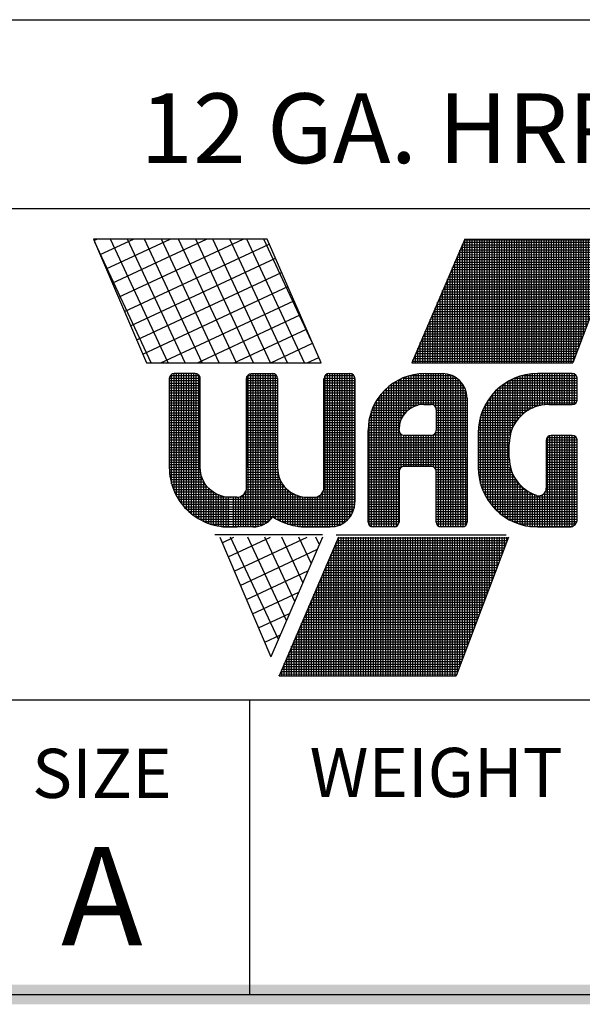
# Model space of a CAD drawing. Extents: x 7.6 to 25.3, y -0.6 to 10.9.
# Drawn here: x 20 to 20.8, y -0.2 to 1.3 of the extents above; entities that cross this region are included whole.
import ezdxf
from ezdxf.enums import TextEntityAlignment as Align

# ---------------------------------------------------------------- set-up
doc = ezdxf.new("R2010")
doc.units = 0
doc.header["$LTSCALE"] = 0.5
doc.header["$MEASUREMENT"] = 0
doc.layers.get('0').update_dxf_attribs({"linetype": 'CONTINUOUS'})
doc.layers.add('DIM', color=1, linetype='CONTINUOUS', lineweight=9)
doc.styles.add('Bahwm4$0$STANDARD', font='txt')
doc.styles.add('STD', font='txt')

# ---------------------------------------------------------------- blocks, each defined once
blk = doc.blocks.new('*X17')
at = {"color": 0}
for p, q in [((3.2305, 6.6785), (3.2419, 6.6838)), ((3.4609, 6.1838), (3.2337, 6.671)), ((3.2551, 6.621), (3.3898, 6.6838)), ((3.2797, 6.5635), (3.5377, 6.6838)), ((3.5298, 6.1838), (3.2967, 6.6838)), ((3.3044, 6.5061), (3.6855, 6.6838)), ((3.329, 6.4486), (3.8334, 6.6838)), ((3.3536, 6.3911), (3.9383, 6.6637)), ((3.5988, 6.1838), (3.3656, 6.6838)), ((3.6678, 6.1838), (3.4346, 6.6838)), ((3.7367, 6.1838), (3.5036, 6.6838)), ((3.8057, 6.1838), (3.5725, 6.6838)), ((3.8746, 6.1838), (3.6415, 6.6838)), ((3.9436, 6.1838), (3.7104, 6.6838)), ((4.0126, 6.1838), (3.7794, 6.6838)), ((4.0815, 6.1838), (3.8484, 6.6838)), ((4.1098, 6.2711), (3.9173, 6.6838)), ((3.3783, 6.3336), (3.9633, 6.6065)), ((3.4029, 6.2762), (3.9884, 6.5492)), ((3.4275, 6.2187), (4.0134, 6.4919)), ((3.5006, 6.1838), (4.0384, 6.4346)), ((3.6485, 6.1838), (4.0634, 6.3773)), ((3.7964, 6.1838), (4.0884, 6.32)), ((3.9443, 6.1838), (4.1134, 6.2627)), ((4.0922, 6.1838), (4.1385, 6.2054))]:
    blk.add_line(p, q, dxfattribs=at)
blk = doc.blocks.new('*X18')
at = {"color": 0}
for p, q in [((3.7478, 5.4715), (3.7956, 5.4938)), ((3.7724, 5.414), (3.9434, 5.4938)), ((3.9756, 5.08), (3.7826, 5.4938)), ((3.797, 5.3566), (4.0913, 5.4938)), ((4.0086, 5.1571), (3.8516, 5.4938)), ((4.0416, 5.2341), (3.9205, 5.4938)), ((4.0747, 5.3112), (3.9895, 5.4938)), ((4.1077, 5.3882), (4.0585, 5.4938)), ((4.1407, 5.4653), (4.1274, 5.4938)), ((3.8216, 5.2991), (4.1314, 5.4435)), ((3.8463, 5.2416), (4.0944, 5.3573)), ((3.8709, 5.1841), (4.0575, 5.2711)), ((3.8955, 5.1267), (4.0206, 5.185)), ((3.9202, 5.0692), (3.9836, 5.0988)), ((3.9448, 5.0117), (3.9467, 5.0126))]:
    blk.add_line(p, q, dxfattribs=at)
blk = doc.blocks.new('*X21')
at = {"color": 0}
for p, q in [((3.5399, 6.1306), (3.6647, 6.1306)), ((3.5436, 6.1406), (3.6609, 6.1406)), ((3.549, 5.7029), (3.5489, 6.1456)), ((3.559, 5.6747), (3.5589, 6.1488)), ((3.569, 5.654), (3.5689, 6.1488)), ((3.579, 5.6373), (3.5789, 6.1488)), ((3.589, 5.6232), (3.5889, 6.1488)), ((3.599, 5.6109), (3.5989, 6.1488)), ((3.609, 5.6001), (3.6089, 6.1488)), ((3.619, 5.5906), (3.6189, 6.1488)), ((3.629, 5.5821), (3.6289, 6.1488)), ((3.639, 5.5744), (3.6389, 6.1488)), ((3.649, 5.5675), (3.6489, 6.1484)), ((3.659, 5.5614), (3.6589, 6.1429)), ((3.8524, 6.1307), (3.9772, 6.1307)), ((3.8562, 6.1407), (3.9734, 6.1407)), ((3.859, 5.5288), (3.8589, 6.1437)), ((3.869, 5.5288), (3.8689, 6.1485)), ((3.879, 5.5288), (3.8789, 6.1488)), ((3.889, 5.5295), (3.8889, 6.1488)), ((3.899, 5.5312), (3.8989, 6.1488)), ((3.909, 5.534), (3.9089, 6.1488)), ((3.919, 5.5379), (3.9189, 6.1488)), ((3.929, 5.5432), (3.9289, 6.1488)), ((3.939, 5.5501), (3.9389, 6.1488)), ((3.949, 5.5591), (3.9489, 6.1488)), ((3.959, 5.5692), (3.9589, 6.1487)), ((3.969, 5.5629), (3.9689, 6.1451)), ((4.1649, 6.1307), (4.2897, 6.1307)), ((4.1687, 6.1407), (4.2858, 6.1407)), ((4.169, 5.5288), (4.1689, 6.141)), ((4.179, 5.5288), (4.1789, 6.1479)), ((4.189, 5.5288), (4.1889, 6.1488)), ((4.199, 5.5292), (4.1989, 6.1488)), ((4.209, 5.5307), (4.2089, 6.1488)), ((4.219, 5.5332), (4.2189, 6.1488)), ((4.229, 5.5368), (4.2289, 6.1488)), ((4.239, 5.5418), (4.2389, 6.1488)), ((4.249, 5.5482), (4.2489, 6.1488)), ((4.259, 5.5567), (4.2589, 6.1488)), ((4.269, 5.5678), (4.2689, 6.1488)), ((4.279, 5.5837), (4.2789, 6.1466)), ((4.289, 5.6165), (4.2889, 6.1346)), ((3.5398, 6.1206), (3.6648, 6.1206)), ((3.5398, 6.1106), (3.6648, 6.1106)), ((3.5398, 6.1006), (3.6648, 6.1006)), ((3.5398, 6.0906), (3.6648, 6.0906)), ((3.8523, 6.1207), (3.9773, 6.1207)), ((3.8523, 6.1107), (3.9773, 6.1107)), ((3.8523, 6.1007), (3.9773, 6.1007)), ((3.8523, 6.0907), (3.9773, 6.0907)), ((4.1648, 6.1207), (4.2898, 6.1207)), ((4.1648, 6.1107), (4.2898, 6.1107)), ((4.1648, 6.1007), (4.2898, 6.1007)), ((4.1648, 6.0907), (4.2898, 6.0907)), ((3.5398, 6.0806), (3.6648, 6.0806)), ((3.5398, 6.0706), (3.6648, 6.0706)), ((3.5398, 6.0606), (3.6648, 6.0606)), ((3.5398, 6.0506), (3.6648, 6.0506)), ((3.8523, 6.0807), (3.9773, 6.0807)), ((3.8523, 6.0707), (3.9773, 6.0707)), ((3.8523, 6.0607), (3.9773, 6.0607)), ((3.8523, 6.0507), (3.9773, 6.0507)), ((4.1648, 6.0807), (4.2898, 6.0807)), ((4.1648, 6.0707), (4.2898, 6.0707)), ((4.1648, 6.0607), (4.2898, 6.0607)), ((4.1648, 6.0507), (4.2898, 6.0507)), ((3.5398, 6.0406), (3.6648, 6.0406)), ((3.5398, 6.0306), (3.6648, 6.0306)), ((3.5398, 6.0206), (3.6648, 6.0206)), ((3.5398, 6.0106), (3.6648, 6.0106)), ((3.8523, 6.0407), (3.9773, 6.0407)), ((3.8523, 6.0307), (3.9773, 6.0307)), ((3.8523, 6.0207), (3.9773, 6.0207)), ((3.8523, 6.0107), (3.9773, 6.0107)), ((4.1648, 6.0407), (4.2898, 6.0407)), ((4.1648, 6.0307), (4.2898, 6.0307)), ((4.1648, 6.0207), (4.2898, 6.0207)), ((4.1648, 6.0107), (4.2898, 6.0107)), ((3.5398, 6.0006), (3.6648, 6.0006)), ((3.5398, 5.9906), (3.6648, 5.9906)), ((3.5398, 5.9806), (3.6648, 5.9806)), ((3.5398, 5.9706), (3.6648, 5.9706)), ((3.8523, 6.0007), (3.9773, 6.0007)), ((3.8523, 5.9907), (3.9773, 5.9907)), ((3.8523, 5.9807), (3.9773, 5.9807)), ((3.8523, 5.9707), (3.9773, 5.9707)), ((4.1648, 6.0007), (4.2898, 6.0007)), ((4.1648, 5.9907), (4.2898, 5.9907)), ((4.1648, 5.9807), (4.2898, 5.9807)), ((4.1648, 5.9707), (4.2898, 5.9707)), ((3.5398, 5.9606), (3.6648, 5.9606)), ((3.5398, 5.9506), (3.6648, 5.9506)), ((3.5398, 5.9406), (3.6648, 5.9406)), ((3.5398, 5.9306), (3.6648, 5.9306)), ((3.8523, 5.9607), (3.9773, 5.9607)), ((3.8523, 5.9507), (3.9773, 5.9507)), ((3.8523, 5.9407), (3.9773, 5.9407)), ((3.8523, 5.9307), (3.9773, 5.9307)), ((4.1648, 5.9607), (4.2898, 5.9607)), ((4.1648, 5.9507), (4.2898, 5.9507)), ((4.1648, 5.9407), (4.2898, 5.9407)), ((4.1648, 5.9307), (4.2898, 5.9307)), ((3.5398, 5.9206), (3.6648, 5.9206)), ((3.5398, 5.9106), (3.6648, 5.9106)), ((3.5398, 5.9006), (3.6648, 5.9006)), ((3.8523, 5.9207), (3.9773, 5.9207)), ((3.8523, 5.9107), (3.9773, 5.9107)), ((3.8523, 5.9007), (3.9773, 5.9007)), ((3.8523, 5.8907), (3.9773, 5.8907)), ((4.1648, 5.9207), (4.2898, 5.9207)), ((4.1648, 5.9107), (4.2898, 5.9107)), ((4.1648, 5.9007), (4.2898, 5.9007)), ((4.1648, 5.8907), (4.2898, 5.8907)), ((3.5398, 5.8906), (3.6648, 5.8906)), ((3.5398, 5.8806), (3.6648, 5.8806)), ((3.5398, 5.8706), (3.6648, 5.8706)), ((3.5398, 5.8606), (3.6648, 5.8606)), ((3.8523, 5.8807), (3.9773, 5.8807)), ((3.8523, 5.8707), (3.9773, 5.8707)), ((3.8523, 5.8607), (3.9773, 5.8607)), ((4.1648, 5.8807), (4.2898, 5.8807)), ((4.1648, 5.8707), (4.2898, 5.8707)), ((4.1648, 5.8607), (4.2898, 5.8607)), ((3.5398, 5.8506), (3.6648, 5.8506)), ((3.5398, 5.8406), (3.6648, 5.8406)), ((3.5398, 5.8306), (3.6648, 5.8306)), ((3.5398, 5.8206), (3.6648, 5.8206)), ((3.8523, 5.8507), (3.9773, 5.8507)), ((3.8523, 5.8407), (3.9773, 5.8407)), ((3.8523, 5.8307), (3.9773, 5.8307)), ((3.8523, 5.8207), (3.9773, 5.8207)), ((4.1648, 5.8507), (4.2898, 5.8507)), ((4.1648, 5.8407), (4.2898, 5.8407)), ((4.1648, 5.8307), (4.2898, 5.8307)), ((4.1648, 5.8207), (4.2898, 5.8207)), ((3.5398, 5.8106), (3.6648, 5.8106)), ((3.5398, 5.8006), (3.6648, 5.8006)), ((3.5398, 5.7906), (3.6648, 5.7906)), ((3.5398, 5.7806), (3.6648, 5.7806)), ((3.8523, 5.8107), (3.9773, 5.8107)), ((3.8523, 5.8007), (3.9773, 5.8007)), ((3.8523, 5.7907), (3.9773, 5.7907)), ((3.8523, 5.7807), (3.9773, 5.7807)), ((4.1648, 5.8107), (4.2898, 5.8107)), ((4.1648, 5.8007), (4.2898, 5.8007)), ((4.1648, 5.7907), (4.2898, 5.7907)), ((4.1648, 5.7807), (4.2898, 5.7807)), ((3.5398, 5.7706), (3.6648, 5.7706)), ((3.5399, 5.7606), (3.6651, 5.7606)), ((3.5405, 5.7506), (3.6662, 5.7506)), ((3.5414, 5.7406), (3.6681, 5.7406)), ((3.669, 5.5559), (3.669, 5.7373)), ((3.8523, 5.7707), (3.9773, 5.7707)), ((3.8523, 5.7607), (3.9776, 5.7607)), ((3.8523, 5.7507), (3.9787, 5.7507)), ((3.8523, 5.7407), (3.9806, 5.7407)), ((3.979, 5.5572), (3.979, 5.7486)), ((4.1648, 5.7707), (4.2898, 5.7707)), ((4.1648, 5.7607), (4.2898, 5.7607)), ((4.1648, 5.7507), (4.2898, 5.7507)), ((4.1648, 5.7407), (4.2898, 5.7407)), ((3.5428, 5.7306), (3.671, 5.7306)), ((3.5447, 5.7206), (3.6749, 5.7206)), ((3.5469, 5.7106), (3.6798, 5.7106)), ((3.5497, 5.7006), (3.686, 5.7006)), ((3.679, 5.551), (3.679, 5.7121)), ((3.689, 5.5466), (3.689, 5.6965)), ((3.8523, 5.7307), (3.9835, 5.7307)), ((3.8523, 5.7207), (3.9873, 5.7207)), ((3.8523, 5.7107), (3.9923, 5.7107)), ((3.8523, 5.7007), (3.9985, 5.7007)), ((3.989, 5.5522), (3.989, 5.7171)), ((3.999, 5.5477), (3.999, 5.6999)), ((4.1648, 5.7307), (4.2898, 5.7307)), ((4.1648, 5.7207), (4.2898, 5.7207)), ((4.1648, 5.7107), (4.2898, 5.7107)), ((4.1648, 5.7007), (4.2898, 5.7007)), ((3.5529, 5.6906), (3.6937, 5.6906)), ((3.5566, 5.6806), (3.7034, 5.6806)), ((3.5608, 5.6706), (3.7157, 5.6706)), ((3.5655, 5.6606), (3.7328, 5.6607)), ((3.699, 5.5428), (3.699, 5.6849)), ((3.709, 5.5395), (3.709, 5.6757)), ((3.719, 5.5366), (3.719, 5.6684)), ((3.729, 5.5342), (3.729, 5.6625)), ((3.739, 5.5323), (3.739, 5.6579)), ((3.749, 5.5308), (3.749, 5.6543)), ((3.829, 5.5288), (3.829, 5.6525)), ((3.839, 5.5288), (3.839, 5.659)), ((3.8407, 5.6607), (4.0452, 5.6607)), ((3.8479, 5.6707), (4.0282, 5.6707)), ((3.849, 5.5288), (3.849, 5.673)), ((3.8514, 5.6807), (4.0158, 5.6807)), ((3.8523, 5.6907), (4.0062, 5.6907)), ((4.009, 5.5437), (4.009, 5.6875)), ((4.019, 5.5403), (4.019, 5.6778)), ((4.029, 5.5373), (4.029, 5.6701)), ((4.039, 5.5348), (4.039, 5.6639)), ((4.049, 5.5327), (4.049, 5.6589)), ((4.059, 5.5311), (4.059, 5.6551)), ((4.069, 5.5299), (4.069, 5.6522)), ((4.149, 5.5288), (4.149, 5.657)), ((4.1533, 5.6607), (4.2898, 5.6607)), ((4.159, 5.5288), (4.159, 5.6681)), ((4.1605, 5.6707), (4.2898, 5.6707)), ((4.164, 5.6807), (4.2898, 5.6807)), ((4.1648, 5.6907), (4.2898, 5.6907)), ((3.5709, 5.6506), (3.7637, 5.6507)), ((3.5769, 5.6406), (4.2898, 5.6407)), ((3.5835, 5.6306), (4.2898, 5.6307)), ((3.591, 5.6206), (4.2895, 5.6207)), ((3.759, 5.5297), (3.759, 5.6516)), ((3.769, 5.529), (3.769, 5.6498)), ((3.779, 5.5288), (3.779, 5.6489)), ((3.799, 5.5288), (3.799, 5.6488)), ((3.809, 5.5288), (3.809, 5.6488)), ((3.819, 5.5288), (3.819, 5.6494)), ((3.8244, 5.6507), (4.0759, 5.6507)), ((4.079, 5.5292), (4.079, 5.6502)), ((4.089, 5.5288), (4.089, 5.6491)), ((4.099, 5.5288), (4.099, 5.6488)), ((4.109, 5.5288), (4.109, 5.6488)), ((4.119, 5.5288), (4.119, 5.6488)), ((4.129, 5.5288), (4.129, 5.649)), ((4.137, 5.6507), (4.2898, 5.6507)), ((4.139, 5.5288), (4.139, 5.6514)), ((3.5993, 5.6106), (4.2881, 5.6107)), ((3.6085, 5.6006), (4.2858, 5.6007)), ((3.619, 5.5906), (4.2823, 5.5907)), ((3.6308, 5.5806), (4.2775, 5.5807)), ((3.6444, 5.5706), (4.2712, 5.5707)), ((3.6603, 5.5606), (3.9505, 5.5607)), ((3.6797, 5.5506), (3.9397, 5.5507)), ((3.7053, 5.5406), (3.9246, 5.5407)), ((3.9728, 5.5607), (4.2631, 5.5607)), ((3.9922, 5.5507), (4.2523, 5.5507)), ((4.0177, 5.5407), (4.2372, 5.5407)), ((3.75, 5.5307), (3.8966, 5.5307)), ((4.0621, 5.5307), (4.2094, 5.5307))]:
    blk.add_line(p, q, dxfattribs=at)
blk = doc.blocks.new('*X22')
at = {"color": 0}
for p, q in [((4.4555, 6.1308), (4.672, 6.1308)), ((4.459, 5.9827), (4.4589, 6.1322)), ((4.469, 5.9944), (4.4689, 6.1359)), ((4.479, 6.0032), (4.4789, 6.1392)), ((4.4846, 6.1408), (4.6539, 6.1408)), ((4.489, 6.0099), (4.4889, 6.1419)), ((4.499, 6.0151), (4.4989, 6.1442)), ((4.5089, 6.0189), (4.5089, 6.146)), ((4.5189, 6.0216), (4.5189, 6.1473)), ((4.5289, 6.0232), (4.5289, 6.1483)), ((4.5389, 6.0238), (4.5389, 6.1487)), ((4.5489, 6.0238), (4.5489, 6.1488)), ((4.5589, 6.0238), (4.5589, 6.1488)), ((4.5689, 6.0238), (4.5689, 6.1488)), ((4.5789, 6.0216), (4.5789, 6.1488)), ((4.589, 6.0095), (4.5889, 6.1488)), ((4.599, 5.5319), (4.5989, 6.1488)), ((4.609, 5.5288), (4.6089, 6.1488)), ((4.619, 5.5288), (4.6189, 6.1487)), ((4.629, 5.5288), (4.6289, 6.1478)), ((4.639, 5.5288), (4.6389, 6.1458)), ((4.649, 5.5288), (4.6489, 6.1428)), ((4.659, 5.5288), (4.6589, 6.1385)), ((4.669, 5.5288), (4.6689, 6.1329)), ((4.392, 6.0908), (4.7055, 6.0908)), ((4.399, 5.5288), (4.3989, 6.0966)), ((4.4041, 6.1008), (4.7002, 6.1008)), ((4.409, 5.5288), (4.4089, 6.1044)), ((4.4181, 6.1108), (4.6932, 6.1108)), ((4.419, 5.5288), (4.4189, 6.1113)), ((4.429, 5.5311), (4.4289, 6.1175)), ((4.4348, 6.1208), (4.6842, 6.1208)), ((4.439, 5.5434), (4.4389, 6.123)), ((4.449, 5.9657), (4.4489, 6.1279)), ((4.679, 5.5288), (4.6789, 6.1255)), ((4.689, 5.5288), (4.6889, 6.1159)), ((4.699, 5.5293), (4.6989, 6.1028)), ((4.3564, 6.0508), (4.7148, 6.0508)), ((4.359, 5.5288), (4.3589, 6.0543)), ((4.3638, 6.0608), (4.7141, 6.0608)), ((4.369, 5.5288), (4.3689, 6.0671)), ((4.3721, 6.0708), (4.7123, 6.0708)), ((4.379, 5.5288), (4.3789, 6.0782)), ((4.3815, 6.0808), (4.7095, 6.0808)), ((4.389, 5.5288), (4.3889, 6.088)), ((4.709, 5.5348), (4.7089, 6.0825)), ((4.334, 6.0108), (4.4904, 6.0108)), ((4.3386, 6.0208), (4.5154, 6.0208)), ((4.339, 5.5288), (4.3389, 6.0214)), ((4.3439, 6.0308), (4.7148, 6.0308)), ((4.349, 5.5288), (4.3489, 6.0394)), ((4.3498, 6.0408), (4.7148, 6.0408)), ((4.5803, 6.0208), (4.7148, 6.0208)), ((4.5885, 6.0108), (4.7148, 6.0108)), ((4.3207, 5.9708), (4.4515, 5.9708)), ((4.3233, 5.9808), (4.4576, 5.9808)), ((4.3263, 5.9908), (4.4655, 5.9908)), ((4.329, 5.5296), (4.329, 5.9983)), ((4.3299, 6.0008), (4.476, 6.0008)), ((4.5898, 6.0008), (4.7148, 6.0008)), ((4.5898, 5.9908), (4.7148, 5.9908)), ((4.5898, 5.9808), (4.7148, 5.9808)), ((4.5898, 5.9708), (4.7148, 5.9708)), ((4.3151, 5.9308), (4.44, 5.9308)), ((4.3158, 5.9408), (4.4412, 5.9408)), ((4.317, 5.9508), (4.4435, 5.9508)), ((4.3186, 5.9608), (4.4469, 5.9608)), ((4.319, 5.5365), (4.319, 5.9624)), ((4.5898, 5.9608), (4.7148, 5.9608)), ((4.5898, 5.9508), (4.7148, 5.9508)), ((4.5898, 5.9408), (4.7148, 5.9408)), ((4.5898, 5.9308), (4.7148, 5.9308)), ((4.3148, 5.9208), (4.4398, 5.9208)), ((4.3148, 5.9108), (4.4415, 5.9108)), ((4.3148, 5.9008), (4.4511, 5.9008)), ((4.3148, 5.8908), (4.7148, 5.8908)), ((4.449, 5.7706), (4.449, 5.902)), ((4.459, 5.7738), (4.459, 5.8988)), ((4.469, 5.7738), (4.469, 5.8988)), ((4.479, 5.7738), (4.479, 5.8988)), ((4.489, 5.7738), (4.489, 5.8988)), ((4.499, 5.7738), (4.499, 5.8988)), ((4.509, 5.7738), (4.509, 5.8988)), ((4.519, 5.7738), (4.519, 5.8988)), ((4.529, 5.7738), (4.529, 5.8988)), ((4.539, 5.7738), (4.539, 5.8988)), ((4.549, 5.7738), (4.549, 5.8988)), ((4.559, 5.7738), (4.559, 5.8988)), ((4.569, 5.7738), (4.569, 5.8988)), ((4.5785, 5.9008), (4.7148, 5.9008)), ((4.579, 5.7715), (4.579, 5.901)), ((4.5881, 5.9108), (4.7148, 5.9108)), ((4.589, 5.7593), (4.589, 5.9132)), ((4.5898, 5.9208), (4.7148, 5.9208)), ((4.3148, 5.8808), (4.7148, 5.8808)), ((4.3148, 5.8708), (4.7148, 5.8708)), ((4.3148, 5.8608), (4.7148, 5.8608)), ((4.3148, 5.8508), (4.7148, 5.8508)), ((4.3148, 5.8408), (4.7148, 5.8408)), ((4.3148, 5.8308), (4.7148, 5.8308)), ((4.3148, 5.8208), (4.7148, 5.8208)), ((4.3148, 5.8108), (4.7148, 5.8108)), ((4.3148, 5.8008), (4.7148, 5.8008)), ((4.3148, 5.7908), (4.7148, 5.7908)), ((4.3148, 5.7808), (4.7148, 5.7808)), ((4.3148, 5.7708), (4.4492, 5.7708)), ((4.3148, 5.7608), (4.441, 5.7608)), ((4.3148, 5.7508), (4.4398, 5.7508)), ((4.3148, 5.7408), (4.4398, 5.7408)), ((4.5803, 5.7708), (4.7148, 5.7708)), ((4.5885, 5.7608), (4.7148, 5.7608)), ((4.5898, 5.7508), (4.7148, 5.7508)), ((4.5898, 5.7408), (4.7148, 5.7408)), ((4.3148, 5.7308), (4.4398, 5.7308)), ((4.3148, 5.7208), (4.4398, 5.7208)), ((4.3148, 5.7108), (4.4398, 5.7108)), ((4.3148, 5.7008), (4.4398, 5.7008)), ((4.5898, 5.7308), (4.7148, 5.7308)), ((4.5898, 5.7208), (4.7148, 5.7208)), ((4.5898, 5.7108), (4.7148, 5.7108)), ((4.5898, 5.7008), (4.7148, 5.7008)), ((4.3148, 5.6908), (4.4398, 5.6908)), ((4.3148, 5.6808), (4.4398, 5.6808)), ((4.3148, 5.6708), (4.4398, 5.6708)), ((4.3148, 5.6608), (4.4398, 5.6608)), ((4.5898, 5.6908), (4.7148, 5.6908)), ((4.5898, 5.6808), (4.7148, 5.6808)), ((4.5898, 5.6708), (4.7148, 5.6708)), ((4.5898, 5.6608), (4.7148, 5.6608)), ((4.3148, 5.6508), (4.4398, 5.6508)), ((4.3148, 5.6408), (4.4398, 5.6408)), ((4.3148, 5.6308), (4.4398, 5.6308)), ((4.3148, 5.6208), (4.4398, 5.6208)), ((4.5898, 5.6508), (4.7148, 5.6508)), ((4.5898, 5.6408), (4.7148, 5.6408)), ((4.5898, 5.6308), (4.7148, 5.6308)), ((4.5898, 5.6208), (4.7148, 5.6208)), ((4.3148, 5.6108), (4.4398, 5.6108)), ((4.3148, 5.6008), (4.4398, 5.6008)), ((4.3148, 5.5908), (4.4398, 5.5908)), ((4.3148, 5.5808), (4.4398, 5.5808)), ((4.5898, 5.6108), (4.7148, 5.6108)), ((4.5898, 5.6008), (4.7148, 5.6008)), ((4.5898, 5.5908), (4.7148, 5.5908)), ((4.5898, 5.5808), (4.7148, 5.5808)), ((4.3148, 5.5708), (4.4398, 5.5708)), ((4.3148, 5.5608), (4.4398, 5.5608)), ((4.3148, 5.5508), (4.4398, 5.5508)), ((4.3165, 5.5408), (4.4381, 5.5408)), ((4.5898, 5.5708), (4.7148, 5.5708)), ((4.5898, 5.5608), (4.7148, 5.5608)), ((4.5898, 5.5508), (4.7148, 5.5508)), ((4.5914, 5.5408), (4.7131, 5.5408)), ((4.3262, 5.5308), (4.4284, 5.5308)), ((4.6011, 5.5308), (4.7035, 5.5308))]:
    blk.add_line(p, q, dxfattribs=at)
blk = doc.blocks.new('*X23')
at = {"color": 0}
for p, q in [((4.8887, 6.1309), (5.1397, 6.1309)), ((4.889, 5.9484), (4.8889, 6.1309)), ((4.899, 5.9626), (4.8989, 6.1348)), ((4.909, 5.9742), (4.9089, 6.1381)), ((4.9186, 6.1409), (5.1357, 6.1409)), ((4.919, 5.9838), (4.9189, 6.141)), ((4.929, 5.9919), (4.9289, 6.1433)), ((4.939, 5.9988), (4.9389, 6.1453)), ((4.949, 6.0047), (4.9489, 6.1468)), ((4.959, 6.0096), (4.9589, 6.1479)), ((4.969, 6.0137), (4.9689, 6.1486)), ((4.9789, 6.0171), (4.9789, 6.1488)), ((4.9889, 6.0197), (4.9889, 6.1488)), ((4.9989, 6.0217), (4.9989, 6.1488)), ((5.0089, 6.023), (5.0089, 6.1488)), ((5.0189, 6.0237), (5.0189, 6.1488)), ((5.0289, 6.0238), (5.0289, 6.1488)), ((5.0389, 6.0238), (5.0389, 6.1488)), ((5.0489, 6.0238), (5.0489, 6.1488)), ((5.0589, 6.0238), (5.0589, 6.1488)), ((5.0689, 6.0238), (5.0689, 6.1488)), ((5.0789, 6.0238), (5.0789, 6.1488)), ((5.0889, 6.0238), (5.0889, 6.1488)), ((5.0989, 6.0238), (5.0989, 6.1488)), ((5.1089, 6.0238), (5.1089, 6.1488)), ((5.1189, 6.0238), (5.1189, 6.1488)), ((5.1289, 6.026), (5.1289, 6.1466)), ((5.1389, 6.0381), (5.1389, 6.1346)), ((4.8234, 6.0908), (5.1398, 6.0909)), ((4.829, 5.5821), (4.8289, 6.0955)), ((4.8358, 6.1008), (5.1398, 6.1009)), ((4.839, 5.5744), (4.8389, 6.1031)), ((4.849, 5.5675), (4.8489, 6.11)), ((4.8503, 6.1108), (5.1398, 6.1109)), ((4.859, 5.5614), (4.8589, 6.1162)), ((4.8674, 6.1208), (5.1398, 6.1209)), ((4.869, 5.9002), (4.8689, 6.1217)), ((4.879, 5.9297), (4.8789, 6.1266)), ((4.7863, 6.0508), (5.1398, 6.0509)), ((4.789, 5.6232), (4.7889, 6.0543)), ((4.7941, 6.0608), (5.1398, 6.0609)), ((4.799, 5.6109), (4.7989, 6.0666)), ((4.8027, 6.0708), (5.1398, 6.0709)), ((4.809, 5.6001), (4.8089, 6.0774)), ((4.8124, 6.0808), (5.1398, 6.0809)), ((4.819, 5.5906), (4.8189, 6.0869)), ((4.7625, 6.0108), (4.9618, 6.0109)), ((4.7675, 6.0208), (4.9943, 6.0209)), ((4.769, 5.654), (4.7689, 6.0235)), ((4.7731, 6.0308), (5.1351, 6.0309)), ((4.779, 5.6373), (4.7789, 6.0402)), ((4.7794, 6.0408), (5.1396, 6.0409)), ((4.7479, 5.9708), (4.9059, 5.9709)), ((4.749, 5.7029), (4.749, 5.9745)), ((4.7508, 5.9808), (4.9157, 5.9809)), ((4.7542, 5.9908), (4.9275, 5.9909)), ((4.7581, 6.0008), (4.9422, 6.0009)), ((4.759, 5.6747), (4.759, 6.0028)), ((4.7408, 5.9308), (4.8795, 5.9309)), ((4.7419, 5.9408), (4.8846, 5.9409)), ((4.7435, 5.9508), (4.8905, 5.9509)), ((4.7455, 5.9608), (4.8976, 5.9609)), ((4.7398, 5.9108), (4.8719, 5.9109)), ((4.7398, 5.9008), (4.8691, 5.9008)), ((4.7398, 5.8908), (4.8671, 5.8908)), ((4.7401, 5.9208), (4.8753, 5.9209)), ((5.0188, 5.8909), (5.1357, 5.8909)), ((5.019, 5.5288), (5.019, 5.8911)), ((5.029, 5.5288), (5.029, 5.8979)), ((5.039, 5.5288), (5.039, 5.8988)), ((5.049, 5.5288), (5.049, 5.8988)), ((5.059, 5.5288), (5.059, 5.8988)), ((5.069, 5.5288), (5.069, 5.8988)), ((5.079, 5.5288), (5.079, 5.8988)), ((5.089, 5.5288), (5.089, 5.8988)), ((5.099, 5.5288), (5.099, 5.8988)), ((5.109, 5.5288), (5.109, 5.8988)), ((5.119, 5.5303), (5.119, 5.8988)), ((5.129, 5.5358), (5.129, 5.8966)), ((4.7398, 5.8808), (4.8657, 5.8808)), ((4.7398, 5.8708), (4.8649, 5.8708)), ((4.7398, 5.8608), (4.8648, 5.8608)), ((5.0148, 5.8709), (5.1398, 5.8709)), ((5.0148, 5.8609), (5.1398, 5.8609)), ((5.0148, 5.8509), (5.1398, 5.8509)), ((5.0149, 5.8809), (5.1397, 5.8809)), ((5.139, 5.5521), (5.139, 5.8844)), ((4.7398, 5.8508), (4.8648, 5.8508)), ((4.7398, 5.8408), (4.8648, 5.8408)), ((4.7398, 5.8308), (4.8648, 5.8308)), ((4.7398, 5.8208), (4.8648, 5.8208)), ((5.0148, 5.8409), (5.1398, 5.8409)), ((5.0148, 5.8309), (5.1398, 5.8309)), ((5.0148, 5.8209), (5.1398, 5.8209)), ((4.7398, 5.8108), (4.8648, 5.8108)), ((4.7398, 5.8008), (4.865, 5.8008)), ((4.7398, 5.7908), (4.8658, 5.7908)), ((4.7398, 5.7808), (4.8672, 5.7808)), ((4.869, 5.5559), (4.869, 5.7723)), ((5.0148, 5.8109), (5.1398, 5.8109)), ((5.0148, 5.8009), (5.1398, 5.8009)), ((5.0148, 5.7909), (5.1398, 5.7909)), ((5.0148, 5.7809), (5.1398, 5.7809)), ((4.7398, 5.7708), (4.8693, 5.7708)), ((4.7399, 5.7608), (4.8721, 5.7609)), ((4.7405, 5.7508), (4.8756, 5.7509)), ((4.7414, 5.7408), (4.8799, 5.7409)), ((4.879, 5.551), (4.879, 5.7429)), ((5.0148, 5.7709), (5.1398, 5.7709)), ((5.0148, 5.7609), (5.1398, 5.7609)), ((5.0148, 5.7509), (5.1398, 5.7509)), ((5.0148, 5.7409), (5.1398, 5.7409)), ((4.7428, 5.7308), (4.885, 5.7309)), ((4.7446, 5.7208), (4.8911, 5.7209)), ((4.7469, 5.7108), (4.8983, 5.7109)), ((4.7496, 5.7008), (4.9067, 5.7009)), ((4.889, 5.5466), (4.889, 5.7242)), ((4.899, 5.5428), (4.899, 5.7099)), ((4.909, 5.5395), (4.909, 5.6984)), ((5.0148, 5.7309), (5.1398, 5.7309)), ((5.0148, 5.7209), (5.1398, 5.7209)), ((5.0148, 5.7109), (5.1398, 5.7109)), ((5.0148, 5.7009), (5.1398, 5.7009)), ((4.7528, 5.6908), (4.9167, 5.6909)), ((4.7565, 5.6808), (4.9287, 5.6809)), ((4.7607, 5.6708), (4.9437, 5.6709)), ((4.7654, 5.6608), (4.9638, 5.6609)), ((4.919, 5.5366), (4.919, 5.6887)), ((4.929, 5.5342), (4.929, 5.6806)), ((4.939, 5.5323), (4.939, 5.6737)), ((4.949, 5.5308), (4.949, 5.6679)), ((4.959, 5.5297), (4.959, 5.6629)), ((4.969, 5.529), (4.969, 5.6588)), ((4.979, 5.5288), (4.979, 5.6557)), ((4.989, 5.5288), (4.989, 5.6554)), ((4.999, 5.5288), (4.999, 5.6587)), ((5.0025, 5.6609), (5.1398, 5.6609)), ((5.009, 5.5288), (5.009, 5.6674)), ((5.0112, 5.6709), (5.1398, 5.6709)), ((5.0145, 5.6809), (5.1398, 5.6809)), ((5.0148, 5.6909), (5.1398, 5.6909)), ((4.7708, 5.6508), (5.1398, 5.6509)), ((4.7767, 5.6408), (5.1398, 5.6409)), ((4.7834, 5.6308), (5.1398, 5.6309)), ((4.7908, 5.6208), (5.1398, 5.6209)), ((4.7991, 5.6108), (5.1398, 5.6109)), ((4.8083, 5.6008), (5.1398, 5.6009)), ((4.8187, 5.5908), (5.1398, 5.5909)), ((4.8305, 5.5808), (5.1398, 5.5809)), ((4.8441, 5.5708), (5.1398, 5.5709)), ((4.86, 5.5608), (5.1398, 5.5609)), ((4.8793, 5.5509), (5.1387, 5.5509)), ((4.9047, 5.5409), (5.1339, 5.5409)), ((4.9484, 5.5309), (5.1208, 5.5309))]:
    blk.add_line(p, q, dxfattribs=at)
blk = doc.blocks.new('*X27')
at = {"color": 0}
for p, q in [((4.7141, 6.6508), (5.3408, 6.6509)), ((4.7184, 6.6608), (5.3446, 6.6609)), ((4.7189, 6.1838), (4.7188, 6.662)), ((4.7226, 6.6708), (5.3484, 6.6709)), ((4.7269, 6.6808), (5.3521, 6.6809)), ((4.7289, 6.1838), (4.7288, 6.6838)), ((4.7389, 6.1838), (4.7388, 6.6838)), ((4.7489, 6.1838), (4.7488, 6.6838)), ((4.7589, 6.1838), (4.7588, 6.6838)), ((4.7689, 6.1838), (4.7688, 6.6838)), ((4.7789, 6.1838), (4.7788, 6.6838)), ((4.7889, 6.1838), (4.7888, 6.6838)), ((4.7989, 6.1838), (4.7988, 6.6838)), ((4.8089, 6.1838), (4.8088, 6.6838)), ((4.8189, 6.1838), (4.8188, 6.6838)), ((4.8289, 6.1838), (4.8288, 6.6838)), ((4.8389, 6.1838), (4.8388, 6.6838)), ((4.8489, 6.1838), (4.8488, 6.6838)), ((4.8589, 6.1838), (4.8588, 6.6838)), ((4.8689, 6.1838), (4.8688, 6.6838)), ((4.8789, 6.1838), (4.8788, 6.6838)), ((4.8889, 6.1838), (4.8888, 6.6838)), ((4.8989, 6.1838), (4.8988, 6.6838)), ((4.9089, 6.1838), (4.9088, 6.6838)), ((4.9189, 6.1838), (4.9188, 6.6838)), ((4.9289, 6.1838), (4.9288, 6.6838)), ((4.9389, 6.1838), (4.9388, 6.6838)), ((4.9489, 6.1838), (4.9488, 6.6838)), ((4.9589, 6.1838), (4.9588, 6.6838)), ((4.9689, 6.1838), (4.9688, 6.6838)), ((4.9789, 6.1838), (4.9788, 6.6838)), ((4.9889, 6.1838), (4.9888, 6.6838)), ((4.9989, 6.1838), (4.9988, 6.6838)), ((5.0089, 6.1838), (5.0088, 6.6838)), ((5.0189, 6.1838), (5.0188, 6.6838)), ((5.0289, 6.1838), (5.0288, 6.6838)), ((5.0389, 6.1838), (5.0388, 6.6838)), ((5.0489, 6.1838), (5.0488, 6.6838)), ((5.0589, 6.1838), (5.0588, 6.6838)), ((5.0689, 6.1838), (5.0688, 6.6838)), ((5.0789, 6.1838), (5.0788, 6.6838)), ((5.0889, 6.1838), (5.0888, 6.6838)), ((5.0989, 6.1838), (5.0988, 6.6838)), ((5.1089, 6.1838), (5.1088, 6.6838)), ((5.1189, 6.1838), (5.1188, 6.6838)), ((5.1289, 6.1838), (5.1288, 6.6838)), ((5.1389, 6.1838), (5.1388, 6.6838)), ((5.1489, 6.1838), (5.1488, 6.6838)), ((5.1589, 6.1838), (5.1588, 6.6838)), ((5.1689, 6.1948), (5.1688, 6.6838)), ((5.1789, 6.2213), (5.1788, 6.6838)), ((5.1889, 6.2478), (5.1888, 6.6838)), ((5.1989, 6.2744), (5.1988, 6.6838)), ((5.2089, 6.3009), (5.2088, 6.6838)), ((5.2189, 6.3274), (5.2188, 6.6838)), ((5.2289, 6.3539), (5.2288, 6.6838)), ((5.2389, 6.3805), (5.2388, 6.6838)), ((5.2489, 6.407), (5.2488, 6.6838)), ((5.2589, 6.4335), (5.2588, 6.6838)), ((5.2689, 6.46), (5.2688, 6.6838)), ((5.2789, 6.4866), (5.2788, 6.6838)), ((5.2889, 6.5131), (5.2888, 6.6838)), ((5.2989, 6.5396), (5.2988, 6.6838)), ((5.3089, 6.5661), (5.3088, 6.6838)), ((5.3188, 6.5926), (5.3188, 6.6838)), ((5.3288, 6.6192), (5.3288, 6.6838)), ((5.3388, 6.6457), (5.3388, 6.6838)), ((5.3488, 6.6722), (5.3488, 6.6838)), ((4.6969, 6.6108), (5.3257, 6.6109)), ((4.6989, 6.1838), (4.6988, 6.6153)), ((4.7012, 6.6208), (5.3295, 6.6209)), ((4.7055, 6.6308), (5.3333, 6.6309)), ((4.7089, 6.1838), (4.7088, 6.6386)), ((4.7098, 6.6408), (5.337, 6.6409)), ((4.6789, 6.1838), (4.6789, 6.5687)), ((4.6798, 6.5708), (5.3107, 6.5709)), ((4.6841, 6.5808), (5.3144, 6.5809)), ((4.6884, 6.5908), (5.3182, 6.5909)), ((4.6889, 6.1838), (4.6888, 6.592)), ((4.6926, 6.6008), (5.322, 6.6009)), ((4.6626, 6.5308), (5.2956, 6.5309)), ((4.6669, 6.5408), (5.2994, 6.5409)), ((4.6689, 6.1838), (4.6689, 6.5453)), ((4.6712, 6.5508), (5.3031, 6.5509)), ((4.6755, 6.5608), (5.3069, 6.5609)), ((4.6455, 6.4908), (5.2805, 6.4909)), ((4.6489, 6.1838), (4.6489, 6.4987)), ((4.6498, 6.5008), (5.2843, 6.5009)), ((4.6541, 6.5108), (5.2881, 6.5109)), ((4.6583, 6.5208), (5.2918, 6.5209)), ((4.6589, 6.1838), (4.6589, 6.522)), ((4.6283, 6.4508), (5.2654, 6.4509)), ((4.6289, 6.1838), (4.6289, 6.452)), ((4.6326, 6.4608), (5.2692, 6.4609)), ((4.6369, 6.4708), (5.273, 6.4709)), ((4.6389, 6.1838), (4.6389, 6.4754)), ((4.6412, 6.4808), (5.2767, 6.4809)), ((4.6112, 6.4108), (5.2504, 6.4109)), ((4.6155, 6.4208), (5.2541, 6.4209)), ((4.6189, 6.1838), (4.6189, 6.4287)), ((4.6198, 6.4308), (5.2579, 6.4309)), ((4.6241, 6.4408), (5.2617, 6.4409)), ((4.5941, 6.3708), (5.2353, 6.3709)), ((4.5983, 6.3808), (5.2391, 6.3809)), ((4.5989, 6.1838), (4.5989, 6.3821)), ((4.6026, 6.3908), (5.2428, 6.3909)), ((4.6069, 6.4008), (5.2466, 6.4009)), ((4.6089, 6.1838), (4.6089, 6.4054)), ((4.5769, 6.3308), (5.2202, 6.3309)), ((4.5789, 6.1838), (4.5789, 6.3354)), ((4.5812, 6.3408), (5.224, 6.3409)), ((4.5855, 6.3508), (5.2278, 6.3509)), ((4.5889, 6.1838), (4.5889, 6.3587)), ((4.5898, 6.3608), (5.2315, 6.3609)), ((4.5589, 6.1838), (4.5589, 6.2888)), ((4.5598, 6.2908), (5.2051, 6.2909)), ((4.5641, 6.3008), (5.2089, 6.3009)), ((4.5683, 6.3108), (5.2127, 6.3109)), ((4.5689, 6.1838), (4.5689, 6.3121)), ((4.5726, 6.3208), (5.2164, 6.3209)), ((4.5426, 6.2508), (5.1901, 6.2509)), ((4.5469, 6.2608), (5.1938, 6.2609)), ((4.5489, 6.1838), (4.5489, 6.2654)), ((4.5512, 6.2708), (5.1976, 6.2709)), ((4.5555, 6.2808), (5.2014, 6.2809)), ((4.5255, 6.2108), (5.175, 6.2109)), ((4.5289, 6.1838), (4.5289, 6.2188)), ((4.5298, 6.2208), (5.1788, 6.2209)), ((4.5341, 6.2308), (5.1825, 6.2309)), ((4.5383, 6.2408), (5.1863, 6.2409)), ((4.5389, 6.1838), (4.5389, 6.2421)), ((4.5169, 6.1908), (5.1675, 6.1909)), ((4.5189, 6.1838), (4.5189, 6.1955)), ((4.5212, 6.2008), (5.1712, 6.2009))]:
    blk.add_line(p, q, dxfattribs=at)
blk = doc.blocks.new('*X28')
at = {"color": 0}
for p, q in [((4.2191, 4.9338), (4.219, 5.4938)), ((4.2291, 4.9338), (4.229, 5.4938)), ((4.2391, 4.9338), (4.239, 5.4938)), ((4.2491, 4.9338), (4.249, 5.4938)), ((4.2591, 4.9338), (4.259, 5.4938)), ((4.2691, 4.9338), (4.269, 5.4938)), ((4.2791, 4.9338), (4.279, 5.4938)), ((4.2891, 4.9338), (4.289, 5.4938)), ((4.2991, 4.9338), (4.299, 5.4938)), ((4.3091, 4.9338), (4.309, 5.4938)), ((4.3191, 4.9338), (4.319, 5.4938)), ((4.3291, 4.9338), (4.329, 5.4938)), ((4.3391, 4.9338), (4.339, 5.4938)), ((4.3491, 4.9338), (4.349, 5.4938)), ((4.3591, 4.9338), (4.359, 5.4938)), ((4.3691, 4.9338), (4.369, 5.4938)), ((4.3791, 4.9338), (4.379, 5.4938)), ((4.3891, 4.9338), (4.389, 5.4938)), ((4.3991, 4.9338), (4.399, 5.4938)), ((4.4091, 4.9338), (4.409, 5.4938)), ((4.4191, 4.9338), (4.419, 5.4938)), ((4.4291, 4.9338), (4.429, 5.4938)), ((4.4391, 4.9338), (4.439, 5.4938)), ((4.4491, 4.9338), (4.449, 5.4938)), ((4.4591, 4.9338), (4.459, 5.4938)), ((4.4691, 4.9338), (4.469, 5.4938)), ((4.4791, 4.9338), (4.479, 5.4938)), ((4.4891, 4.9338), (4.489, 5.4938)), ((4.4991, 4.9338), (4.499, 5.4938)), ((4.5091, 4.9338), (4.509, 5.4938)), ((4.5191, 4.9338), (4.519, 5.4938)), ((4.5291, 4.9338), (4.529, 5.4938)), ((4.5391, 4.9338), (4.539, 5.4938)), ((4.5491, 4.9338), (4.549, 5.4938)), ((4.5591, 4.9338), (4.559, 5.4938)), ((4.5691, 4.9338), (4.569, 5.4938)), ((4.5791, 4.9338), (4.579, 5.4938)), ((4.5891, 4.9338), (4.589, 5.4938)), ((4.5991, 4.9338), (4.599, 5.4938)), ((4.6091, 4.9338), (4.609, 5.4938)), ((4.6191, 4.9338), (4.619, 5.4938)), ((4.6291, 4.9338), (4.629, 5.4938)), ((4.6391, 4.9338), (4.639, 5.4938)), ((4.6491, 4.9338), (4.649, 5.4938)), ((4.6591, 4.9338), (4.659, 5.4938)), ((4.6691, 4.9338), (4.669, 5.4938)), ((4.6791, 4.9338), (4.679, 5.4938)), ((4.6891, 4.9338), (4.689, 5.4938)), ((4.6991, 4.9481), (4.699, 5.4938)), ((4.7091, 4.9747), (4.709, 5.4938)), ((4.7191, 5.0012), (4.719, 5.4938)), ((4.7291, 5.0277), (4.729, 5.4938)), ((4.7391, 5.0542), (4.739, 5.4938)), ((4.7491, 5.0808), (4.749, 5.4938)), ((4.7591, 5.1073), (4.759, 5.4938)), ((4.7691, 5.1338), (4.769, 5.4938)), ((4.7791, 5.1603), (4.779, 5.4938)), ((4.7891, 5.1869), (4.789, 5.4938)), ((4.7991, 5.2134), (4.799, 5.4938)), ((4.8091, 5.2399), (4.809, 5.4938)), ((4.8191, 5.2664), (4.819, 5.4938)), ((4.8291, 5.293), (4.829, 5.4938)), ((4.8391, 5.3195), (4.839, 5.4938)), ((4.8491, 5.346), (4.849, 5.4938)), ((4.8591, 5.3725), (4.859, 5.4938)), ((4.8691, 5.3991), (4.869, 5.4938)), ((4.8791, 5.4256), (4.879, 5.4938)), ((4.889, 5.4521), (4.889, 5.4938)), ((4.899, 5.4786), (4.899, 5.4938)), ((4.204, 5.4607), (4.8923, 5.4609)), ((4.2083, 5.4707), (4.8961, 5.4709)), ((4.2091, 4.9338), (4.209, 5.4724)), ((4.2126, 5.4807), (4.8999, 5.4809)), ((4.2169, 5.4907), (4.9037, 5.4909)), ((4.1869, 5.4207), (4.8773, 5.4209)), ((4.1891, 4.9338), (4.1891, 5.4258)), ((4.1912, 5.4307), (4.881, 5.4309)), ((4.1955, 5.4407), (4.8848, 5.4409)), ((4.1991, 4.9338), (4.199, 5.4491)), ((4.1997, 5.4507), (4.8886, 5.4509)), ((4.1691, 4.9338), (4.1691, 5.3791)), ((4.1697, 5.3807), (4.8622, 5.3808)), ((4.174, 5.3907), (4.866, 5.3908)), ((4.1783, 5.4007), (4.8697, 5.4009)), ((4.1791, 4.9338), (4.1791, 5.4025)), ((4.1826, 5.4107), (4.8735, 5.4109)), ((4.1526, 5.3407), (4.8471, 5.3408)), ((4.1569, 5.3507), (4.8509, 5.3508)), ((4.1591, 4.9338), (4.1591, 5.3558)), ((4.1612, 5.3607), (4.8547, 5.3608)), ((4.1655, 5.3707), (4.8584, 5.3708)), ((4.1355, 5.3007), (4.832, 5.3008)), ((4.1391, 4.9338), (4.1391, 5.3092)), ((4.1397, 5.3107), (4.8358, 5.3108)), ((4.144, 5.3207), (4.8396, 5.3208)), ((4.1483, 5.3307), (4.8434, 5.3308)), ((4.1491, 4.9338), (4.1491, 5.3325)), ((4.1183, 5.2607), (4.817, 5.2608)), ((4.1191, 4.9338), (4.1191, 5.2625)), ((4.1226, 5.2707), (4.8207, 5.2708)), ((4.1269, 5.2807), (4.8245, 5.2808)), ((4.1291, 4.9338), (4.1291, 5.2858)), ((4.1312, 5.2907), (4.8283, 5.2908)), ((4.0991, 4.9338), (4.0991, 5.2159)), ((4.1012, 5.2207), (4.8019, 5.2208)), ((4.1054, 5.2307), (4.8057, 5.2308)), ((4.1091, 4.9338), (4.1091, 5.2392)), ((4.1097, 5.2407), (4.8094, 5.2408)), ((4.114, 5.2507), (4.8132, 5.2508)), ((4.084, 5.1807), (4.7868, 5.1808)), ((4.0883, 5.1907), (4.7906, 5.1908)), ((4.0891, 4.9338), (4.0891, 5.1926)), ((4.0926, 5.2007), (4.7944, 5.2008)), ((4.0969, 5.2107), (4.7981, 5.2108)), ((4.0669, 5.1407), (4.7717, 5.1408)), ((4.0691, 4.9338), (4.0691, 5.1459)), ((4.0712, 5.1507), (4.7755, 5.1508)), ((4.0754, 5.1607), (4.7793, 5.1608)), ((4.0791, 4.9338), (4.0791, 5.1692)), ((4.0797, 5.1707), (4.7831, 5.1708)), ((4.0491, 4.9338), (4.0491, 5.0993)), ((4.0497, 5.1007), (4.7567, 5.1008)), ((4.054, 5.1107), (4.7604, 5.1108)), ((4.0583, 5.1207), (4.7642, 5.1208)), ((4.0591, 4.9338), (4.0591, 5.1226)), ((4.0626, 5.1307), (4.768, 5.1308)), ((4.0326, 5.0607), (4.7416, 5.0608)), ((4.0369, 5.0707), (4.7454, 5.0708)), ((4.0391, 4.9338), (4.0391, 5.0759)), ((4.0412, 5.0807), (4.7491, 5.0808)), ((4.0454, 5.0907), (4.7529, 5.0908)), ((4.0154, 5.0207), (4.7265, 5.0208)), ((4.0191, 4.9338), (4.0191, 5.0293)), ((4.0197, 5.0307), (4.7303, 5.0308)), ((4.024, 5.0407), (4.7341, 5.0408)), ((4.0283, 5.0507), (4.7378, 5.0508)), ((4.0291, 4.9338), (4.0291, 5.0526)), ((3.9983, 4.9807), (4.7115, 4.9808)), ((3.9991, 4.9338), (3.9991, 4.9826)), ((4.0026, 4.9907), (4.7152, 4.9908)), ((4.0069, 5.0007), (4.719, 5.0008)), ((4.0091, 4.9338), (4.0091, 5.006)), ((4.0112, 5.0107), (4.7228, 5.0108)), ((3.9791, 4.9338), (3.9791, 4.936)), ((3.9812, 4.9407), (4.6964, 4.9408)), ((3.9854, 4.9507), (4.7001, 4.9508)), ((3.9891, 4.9338), (3.9891, 4.9593)), ((3.9897, 4.9607), (4.7039, 4.9608)), ((3.994, 4.9707), (4.7077, 4.9708))]:
    blk.add_line(p, q, dxfattribs=at)
blk = doc.blocks.new('Bahwm4')
for p, q in [((5.6501, 2.1425), (11.096, 2.1425)), ((6.8358, 1.9025), (11.096, 1.9025)), ((7.0126, 1.8633), (7.08, 1.706)), ((7.2333, 1.8633), (7.0126, 1.8633)), ((7.302, 1.706), (7.2333, 1.8633)), ((7.4846, 1.8633), (7.4172, 1.706)), ((7.4846, 1.8633), (7.6813, 1.8633)), ((7.6813, 1.8633), (7.622, 1.706)), ((7.08, 1.706), (7.302, 1.706)), ((7.4172, 1.706), (7.622, 1.706)), ((7.312, 1.6923), (7.3387, 1.6923)), ((7.4342, 1.6923), (7.4562, 1.6923)), ((7.6214, 1.6923), (7.5773, 1.6923)), ((7.2073, 1.686), (7.2073, 1.5728)), ((7.2467, 1.686), (7.2467, 1.5728)), ((7.3057, 1.5559), (7.3057, 1.686)), ((7.345, 1.686), (7.345, 1.5728)), ((7.6277, 1.6593), (7.6277, 1.686)), ((7.4877, 1.6609), (7.4877, 1.5035)), ((7.4326, 1.653), (7.442, 1.653)), ((7.4483, 1.6467), (7.4483, 1.62)), ((7.5915, 1.653), (7.6214, 1.653)), ((7.3618, 1.5035), (7.3618, 1.62)), ((7.4011, 1.62), (7.4011, 1.6215)), ((7.5018, 1.6168), (7.5018, 1.5728)), ((7.442, 1.6137), (7.4074, 1.6137)), ((7.5883, 1.6074), (7.5883, 1.5464)), ((7.6214, 1.6137), (7.5946, 1.6137)), ((7.6277, 1.5067), (7.6277, 1.6074)), ((7.5411, 1.5853), (7.5411, 1.6027)), ((7.2467, 1.5728), (7.2467, 1.5728)), ((7.345, 1.5728), (7.345, 1.5287)), ((7.4011, 1.568), (7.4011, 1.5035)), ((7.442, 1.5743), (7.4074, 1.5743)), ((7.4483, 1.5035), (7.4483, 1.568)), ((7.2073, 1.5476), (7.2073, 1.5559)), ((7.3057, 1.5476), (7.3057, 1.5559)), ((7.1947, 1.535), (7.1877, 1.535)), ((7.2844, 1.535), (7.2931, 1.535)), ((7.2152, 1.4972), (7.1845, 1.4972)), ((7.1845, 1.4972), (7.1877, 1.4972)), ((7.2829, 1.4972), (7.3135, 1.4972)), ((7.3948, 1.4972), (7.3681, 1.4972)), ((7.4814, 1.4972), (7.4546, 1.4972)), ((7.5773, 1.4972), (7.6182, 1.4972)), ((7.304, 1.4872), (7.167, 1.4872)), ((7.3006, 1.4872), (7.1701, 1.4872)), ((7.1731, 1.4842), (7.2383, 1.332)), ((7.3036, 1.4842), (7.2383, 1.332)), ((7.3241, 1.4842), (7.2486, 1.308)), ((7.3212, 1.4872), (7.5372, 1.4872)), ((7.5402, 1.4842), (7.4738, 1.308)), ((7.2486, 1.308), (7.4738, 1.308))]:
    blk.add_line(p, q)
at = {"color": 7}
for p, q in [((6.8358, 1.2775), (11.0858, 1.2775)), ((7.2108, 1.2775), (7.2108, 0.9025)), ((4.8358, 0.9025), (11.0858, 0.9025))]:
    blk.add_line(p, q, dxfattribs=at)
for points in [[(7.1861, 1.535), (7.1877, 1.535), (7.1861, 1.535, -0.414214), (7.1483, 1.5728), (7.1483, 1.686, 0.414214), (7.142, 1.6923), (7.1153, 1.6923, 0.414214), (7.109, 1.686), (7.109, 1.5728, 0.414214), (7.1845, 1.4972), (7.1955, 1.4972)], [(7.2073, 1.5559), (7.2073, 1.686, -0.414214), (7.2136, 1.6923), (7.2404, 1.6923)]]:
    blk.add_lwpolyline(points, format="xyb")
for centre, radius, start, end in [((7.2404, 1.686), 0.00629, 0, 90), ((7.312, 1.686), 0.00629, 90, 180), ((7.3387, 1.686), 0.00629, 0, 90), ((7.4342, 1.62), 0.0724, 90, 180), ((7.4562, 1.6609), 0.0315, 0, 90), ((7.5773, 1.6168), 0.0755, 90, 180), ((7.6214, 1.686), 0.00629, 0, 90), ((7.6214, 1.6593), 0.00629, 270, 0), ((7.4326, 1.6215), 0.0315, 90, 180), ((7.442, 1.6467), 0.00629, 0, 90), ((7.5915, 1.6027), 0.0503, 90, 180), ((7.4074, 1.62), 0.00629, 180, 270), ((7.442, 1.62), 0.00629, 270, 0), ((7.5946, 1.6074), 0.00629, 90, 180), ((7.6214, 1.6074), 0.00629, 0, 90), ((7.5915, 1.5853), 0.0503, 180, 252.0798), ((7.2844, 1.5728), 0.0378, 180, 270), ((7.4074, 1.568), 0.00629, 90, 180), ((7.442, 1.568), 0.00629, 0, 90), ((7.5773, 1.5728), 0.0755, 180, 270), ((7.1947, 1.5476), 0.0126, 270, 360), ((7.2931, 1.5476), 0.0126, 270, 0), ((7.5789, 1.5464), 0.00944, 252.0798, 0), ((7.3135, 1.5287), 0.0315, 270, 0), ((7.2152, 1.5287), 0.0315, 270, 323.8884), ((7.2829, 1.5728), 0.0755, 235.9859, 270), ((7.3681, 1.5035), 0.00629, 180, 270), ((7.3948, 1.5035), 0.00629, 270, 0), ((7.4546, 1.5035), 0.00629, 180, 270), ((7.4814, 1.5035), 0.00629, 270, 0), ((7.6182, 1.5067), 0.00944, 270, 0)]:
    blk.add_arc(centre, radius, start, end)
blk.add_trace([(11.0983, 0.89), (11.0733, 0.915), (0.5733, 0.89), (0.5983, 0.915)], dxfattribs=at)
at = {"xscale": 0.3146834454631564, "yscale": 0.3146834454631564, "zscale": 0.3146834454631564}
for name, p in [('*X17', (5.9967, -0.2399)), ('*X27', (5.9967, -0.2399)), ('*X21', (5.9951, -0.2426)), ('*X22', (6.004, -0.2426)), ('*X23', (6.0103, -0.2426)), ('*X18', (5.9967, -0.2446)), ('*X28', (5.9967, -0.2446))]:
    blk.add_blockref(name, p, dxfattribs=at)
at = {"color": 7, "style": 'Bahwm4$0$STANDARD'}
for s, height, p in [('SIZE', 0.0625, (7.0233, 1.1525)), ('A', 0.125, (7.0233, 0.965))]:
    blk.add_text(s, height=height, dxfattribs=at).set_placement(p, align=Align.CENTER)
at = {"style": 'Bahwm4$0$STANDARD'}
blk.add_text('WEIGHT', height=0.0625, dxfattribs=at).set_placement((7.2874, 1.1537))

msp = doc.modelspace()

# ---------------------------------------------------------------- block references
at = {"color": 7, "xscale": 1.239999999999999, "yscale": 1.239999999999999, "zscale": 1.239999999999999}
msp.add_blockref('Bahwm4', (11.37309, -1.31162), dxfattribs=at)

# ---------------------------------------------------------------- texts
at = {"layer": 'DIM', "color": 7, "style": 'STD'}
msp.add_text('12 GA. HRP&O STEEL  ASTM A569', height=0.11, dxfattribs=at).set_placement((20.14233, 1.11885))

doc.saveas('drawing.dxf')
